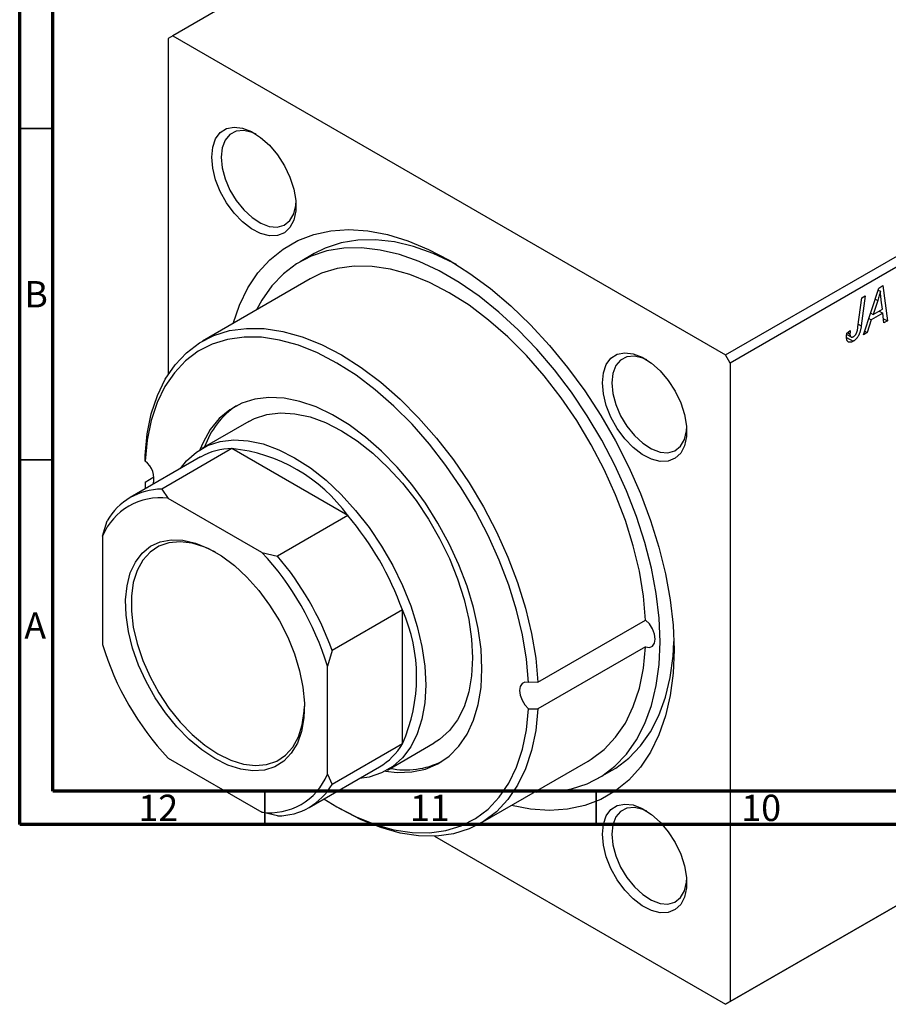
# Model space of a CAD drawing. Units: millimetres. Extents: x -3 to 636, y -22 to 415.
# Drawn here: x 15 to 146, y -22 to 126 of the extents above; entities that cross this region are included whole.
import ezdxf

# ---------------------------------------------------------------- set-up
doc = ezdxf.new("R2010")
doc.units = ezdxf.units.MM
doc.styles.add('SLDTEXTSTYLE0', font='TXT', dxfattribs={"width": 0.75})

msp = doc.modelspace()

# ---------------------------------------------------------------- linework, layer by layer
at = {"color": 7, "linetype": 'Continuous', "lineweight": 70}
for p, q in [((15, 5), (15, 415)), ((20, 10), (20, 410)), ((584, 10), (20, 10)), ((589, 5), (15, 5))]:
    msp.add_line(p, q, dxfattribs=at)
at = {"color": 7, "linetype": 'Continuous', "lineweight": 25}
for p, q in [((113.07, 167.27), (38.11, 124)), ((38.11, 124), (37.41, 123.59)), ((37.41, 123.59), (37.41, 72.87)), ((38.11, 124), (121.55, 75.83)), ((121.55, 75.83), (196.5, 119.1)), ((197.21, 117.88), (122.26, 74.61)), ((59.45, 91.12), (57.33, 89.9)), ((58.83, 87.3), (42.57, 77.91)), ((144.67, 85.91), (145.3, 86.28)), ((145.3, 86.28), (145.98, 80.95)), ((142.64, 84.74), (142.03, 80.2)), ((142.12, 84.44), (142.64, 84.74)), ((142.38, 78.87), (144.67, 85.91)), ((144.58, 85.62), (144.92, 85.43)), ((141.53, 80.05), (142.12, 84.44)), ((144.51, 84.02), (143.82, 81.93)), ((145.23, 82.74), (145.05, 84.08)), ((143.45, 82.15), (143.82, 81.93)), ((145.3, 82.12), (143.54, 81.1)), ((143.82, 81.93), (145.23, 82.74)), ((144.72, 82.45), (145.3, 82.12)), ((145.46, 80.65), (145.3, 82.12)), ((143.54, 81.1), (142.93, 79.19)), ((143.17, 81.31), (143.54, 81.1)), ((145.39, 81.29), (145.98, 80.95)), ((145.98, 80.95), (145.46, 80.65)), ((139.83, 78.92), (140.48, 78.54)), ((139.85, 79.12), (140.37, 79.49)), ((139.94, 79.19), (140.32, 78.97)), ((142.93, 79.19), (142.38, 78.87)), ((142.55, 79.41), (142.93, 79.19)), ((139.82, 78.48), (140.82, 77.9)), ((122.26, 74.61), (121.55, 75.83)), ((122.26, 74.61), (122.26, -21.75)), ((49.57, 65.78), (42.5, 61.7)), ((47.04, 61.69), (36.44, 55.57)), ((64.54, 51.59), (47.04, 61.69)), ((42.29, 60.43), (31.68, 54.3)), ((33.92, 59.82), (33.92, 60.66)), ((33.92, 56.64), (35.26, 57.41)), ((33.92, 56.64), (33.92, 55.85)), ((33.92, 55.85), (33.93, 55.6)), ((33.92, 55.85), (34.25, 55.79)), ((36.44, 55.57), (37.41, 54.19)), ((51.55, 46.03), (37.41, 54.19)), ((27.51, 48.48), (28.21, 50.82)), ((64.54, 51.59), (53.93, 45.47)), ((27.51, 48.48), (27.51, 32.14)), ((51.55, 46.03), (53.93, 45.47)), ((72.76, 37.35), (62.15, 31.22)), ((72.76, 17.15), (72.76, 37.35)), ((93.22, 26.43), (109.48, 35.82)), ((62.15, 31.22), (61.45, 28.88)), ((109.48, 31.8), (93.22, 22.41)), ((61.45, 12.55), (61.45, 28.88)), ((93.22, 26.43), (91.8, 26.41)), ((91.8, 22.43), (93.22, 22.41)), ((196.5, 21.12), (121.55, -22.15)), ((122.26, -21.75), (197.21, 21.52)), ((72.76, 17.15), (62.15, 11.02)), ((70.5, 13.2), (77.57, 17.28)), ((37.41, 15), (51.55, 6.83)), ((58.68, 7.54), (69.29, 13.66)), ((84.57, 5.16), (100.83, 14.55)), ((61.45, 12.55), (62.15, 11.02)), ((102.33, 11.95), (104.45, 13.18)), ((62.86, 7.65), (63.56, 7.24)), ((53.93, 6.27), (51.55, 6.83)), ((77.62, 3.21), (121.55, -22.15)), ((121.55, -22.15), (122.26, -21.75))]:
    msp.add_line(p, q, dxfattribs=at)
at = {"color": 7, "linetype": 'Continuous', "lineweight": 35}
for p, q in [((20, 110), (15, 110)), ((20, 60), (15, 60)), ((52, 10), (52, 5)), ((102, 10), (102, 5))]:
    msp.add_line(p, q, dxfattribs=at)
at = {"color": 8, "linetype": 'Continuous', "lineweight": 25}
for p, q in [((144.13, 84.24), (144.51, 84.02)), ((141.58, 80.46), (142.03, 80.2))]:
    msp.add_line(p, q, dxfattribs=at)
at = {"color": 7, "linetype": 'Continuous', "lineweight": 25, "flags": 128}
for points in [[(43.98, 105.67), (44.13, 107.16), (44.57, 108.41), (45.28, 109.37), (46.23, 109.97), (47.36, 110.21), (48.64, 110.06), (50, 109.53), (51.37, 108.65), (52.7, 107.46), (53.92, 106.02), (54.97, 104.38), (55.8, 102.64), (56.38, 100.86), (56.67, 99.14), (56.67, 97.55), (56.38, 96.17), (55.8, 95.06), (54.97, 94.27), (53.92, 93.85), (52.7, 93.81), (51.37, 94.15), (50, 94.86), (48.64, 95.9), (47.36, 97.22), (46.23, 98.77), (45.28, 100.47), (44.57, 102.24), (44.13, 104), (43.98, 105.67)], [(50.71, 109.12), (50.07, 109.4), (48.81, 109.69), (47.67, 109.59), (46.72, 109.1), (46, 108.25), (45.55, 107.09), (45.4, 105.67)], [(45.4, 105.67), (45.55, 104.07), (46, 102.39), (46.72, 100.71), (47.67, 99.11), (48.81, 97.7), (50.07, 96.54), (51.38, 95.69), (52.67, 95.21), (53.88, 95.11), (54.93, 95.41), (55.78, 96.09), (56.37, 97.1), (56.67, 98.4), (56.7, 98.75)], [(47.21, 80.59), (48.18, 83.35), (49.45, 85.93), (50.97, 88.21), (52.75, 90.18), (54.75, 91.81), (56.97, 93.09), (59.38, 94.01), (61.96, 94.56), (64.7, 94.74), (67.57, 94.55), (70.54, 93.98), (73.59, 93.05), (76.7, 91.76), (79.83, 90.12), (82.96, 88.14), (86.07, 85.85), (89.12, 83.26), (92.09, 80.39), (94.96, 77.27), (97.7, 73.93), (100.29, 70.39), (102.7, 66.69), (104.91, 62.85), (106.92, 58.91), (108.69, 54.9), (110.21, 50.85), (111.48, 46.81), (112.48, 42.8), (113.19, 38.86), (113.63, 35.03), (113.77, 31.33), (113.63, 27.8), (113.19, 24.46), (112.48, 21.35), (111.48, 18.49), (110.21, 15.91), (108.69, 13.63), (106.92, 11.67), (104.91, 10.04), (102.7, 8.76), (100.29, 7.84), (97.7, 7.28), (94.96, 7.1), (92.09, 7.3), (89.21, 7.84)], [(80.91, 89.47), (80.44, 89.72), (77.42, 91.13), (74.45, 92.19), (71.55, 92.88), (68.73, 93.2), (66.04, 93.15), (63.5, 92.73), (61.12, 91.95), (59.45, 91.12)], [(111.65, 32.55), (111.51, 36.13), (111.08, 39.84), (110.36, 43.65), (109.37, 47.53), (108.11, 51.43), (106.6, 55.34), (104.84, 59.2), (102.86, 62.99), (100.67, 66.66), (98.29, 70.2), (95.74, 73.56), (93.05, 76.72), (90.24, 79.64), (87.33, 82.3), (84.36, 84.68), (81.35, 86.75), (78.32, 88.5), (75.3, 89.91), (72.33, 90.96), (69.42, 91.65), (66.61, 91.98), (63.92, 91.93), (61.37, 91.51), (58.99, 90.72), (56.8, 89.57), (54.82, 88.08), (53.06, 86.24), (51.55, 84.09), (50.75, 82.63)], [(109.48, 35.82), (109.15, 39.44), (108.53, 43.18), (107.61, 47), (106.42, 50.86), (104.95, 54.72), (103.23, 58.54), (101.27, 62.28), (99.09, 65.91), (96.72, 69.38), (94.18, 72.67), (91.49, 75.74), (88.68, 78.56), (85.78, 81.09), (82.82, 83.32), (79.83, 85.22), (76.84, 86.77), (73.88, 87.96), (70.99, 88.77), (68.18, 89.19), (65.49, 89.23), (62.94, 88.88), (60.57, 88.15), (58.83, 87.3)], [(33.92, 60.66), (34.25, 63.91), (34.87, 66.93), (35.79, 69.69), (36.98, 72.17), (38.45, 74.33), (40.17, 76.16), (42.13, 77.64), (44.31, 78.76), (46.68, 79.49), (49.22, 79.84), (51.91, 79.81), (54.72, 79.38), (57.62, 78.57), (60.58, 77.38), (63.57, 75.83), (66.56, 73.93), (69.52, 71.7), (72.41, 69.17), (75.22, 66.35), (77.91, 63.28), (80.46, 60), (82.83, 56.52), (85.01, 52.89), (86.97, 49.15), (88.69, 45.33), (90.15, 41.47), (91.35, 37.61), (92.27, 33.79), (92.89, 30.05), (93.22, 26.43)], [(91.8, 26.41), (91.48, 29.94), (90.87, 33.59), (89.98, 37.32), (88.81, 41.08), (87.37, 44.85), (85.69, 48.58), (83.78, 52.23), (81.66, 55.77), (79.34, 59.16), (76.86, 62.37), (74.23, 65.36), (71.49, 68.1), (68.66, 70.58), (65.78, 72.75), (62.86, 74.6), (59.94, 76.12), (57.06, 77.28), (54.23, 78.07), (51.49, 78.49), (48.87, 78.52), (46.38, 78.18), (44.07, 77.47), (41.94, 76.38), (40.03, 74.94), (38.35, 73.15), (36.91, 71.04), (35.75, 68.63), (34.85, 65.93), (34.24, 62.99), (33.92, 59.82)], [(102.95, 71.62), (103.1, 73.12), (103.54, 74.37), (104.25, 75.32), (105.2, 75.93), (106.34, 76.16), (107.62, 76.01), (108.97, 75.49), (110.35, 74.61), (111.67, 73.42), (112.89, 71.97), (113.94, 70.34), (114.77, 68.59), (115.35, 66.82), (115.64, 65.09), (115.64, 63.5), (115.35, 62.12), (114.77, 61.01), (113.94, 60.23), (112.89, 59.81), (111.67, 59.76), (110.35, 60.1), (108.97, 60.81), (107.62, 61.85), (106.34, 63.18), (105.2, 64.73), (104.25, 66.43), (103.54, 68.2), (103.1, 69.96), (102.95, 71.62)], [(109.68, 75.08), (109.04, 75.36), (107.78, 75.65), (106.65, 75.55), (105.69, 75.06), (104.97, 74.21), (104.52, 73.04), (104.37, 71.62)], [(104.37, 71.62), (104.52, 70.03), (104.97, 68.35), (105.69, 66.66), (106.65, 65.07), (107.78, 63.65), (109.04, 62.49), (110.35, 61.65), (111.65, 61.16), (112.85, 61.07), (113.91, 61.37), (114.75, 62.04), (115.34, 63.06), (115.64, 64.36), (115.67, 64.7)], [(84.78, 28.47), (84.64, 31.44), (84.21, 34.53), (83.51, 37.71), (82.53, 40.94), (81.3, 44.17), (79.83, 47.35), (78.14, 50.46), (76.25, 53.44), (74.18, 56.27), (71.97, 58.89), (69.63, 61.29), (67.21, 63.42), (64.74, 65.26), (62.24, 66.79), (59.74, 67.98), (57.29, 68.82), (54.91, 69.31), (52.63, 69.42), (50.49, 69.16), (48.51, 68.54), (46.71, 67.56), (45.13, 66.24), (43.77, 64.59), (42.67, 62.64), (42.21, 61.53)], [(49.57, 65.78), (50.44, 66.23), (52.32, 66.84), (54.37, 67.09), (56.55, 66.96), (58.83, 66.47), (61.18, 65.61), (63.57, 64.4), (65.95, 62.85), (68.31, 61), (70.59, 58.86), (72.77, 56.47), (74.82, 53.86), (76.7, 51.07), (78.39, 48.14), (79.86, 45.12), (81.1, 42.04), (82.08, 38.95), (82.79, 35.91), (83.22, 32.94), (83.37, 30.1)], [(39.29, 58.69), (40.2, 59.85), (41.68, 61.17), (43.37, 62.14), (45.25, 62.76), (47.3, 63.01), (49.48, 62.88), (51.76, 62.39), (54.11, 61.53), (56.5, 60.32), (58.88, 58.77), (61.24, 56.92), (63.52, 54.78), (65.7, 52.38), (67.74, 49.78), (69.63, 46.99), (71.32, 44.06), (72.79, 41.03), (74.03, 37.96), (75.01, 34.87), (75.72, 31.83), (76.15, 28.86), (76.3, 26.02), (76.15, 23.35), (75.72, 20.88), (75.01, 18.66), (74.03, 16.71), (72.79, 15.06), (71.32, 13.74), (69.63, 12.76), (67.74, 12.14), (66.29, 11.93)], [(44.48, 14.92), (42.51, 16.22), (40.59, 17.82), (38.74, 19.7), (37.02, 21.81), (35.46, 24.1), (34.1, 26.53), (32.95, 29.04), (32.05, 31.59), (31.41, 34.11), (31.05, 36.56), (30.98, 38.87), (31.2, 41.01), (31.69, 42.93), (32.47, 44.58), (33.49, 45.93), (34.75, 46.95), (36.22, 47.62), (37.87, 47.93), (39.65, 47.86), (41.54, 47.43), (43.49, 46.64), (45.46, 45.5), (47.41, 44.04), (49.3, 42.29), (51.09, 40.3), (52.73, 38.09), (54.2, 35.72), (55.46, 33.25), (56.49, 30.71), (57.26, 28.17), (57.76, 25.68), (57.97, 23.29), (57.9, 21.06), (57.54, 19.02), (56.91, 17.24), (56, 15.73), (54.86, 14.54), (53.49, 13.69), (51.93, 13.2), (50.21, 13.08), (48.37, 13.33), (46.44, 13.95), (44.48, 14.92)], [(44.57, 46.05), (42.95, 46.82), (41.04, 47.42), (39.22, 47.64), (37.53, 47.49), (36, 46.97), (34.67, 46.08), (33.57, 44.85), (32.72, 43.31), (32.15, 41.48), (31.86, 39.42), (31.86, 37.16), (32.15, 34.76), (32.72, 32.27), (33.57, 29.74), (34.67, 27.24), (36, 24.82), (37.53, 22.53), (39.22, 20.42), (41.04, 18.55), (42.95, 16.95), (44.9, 15.65)], [(109.48, 31.8), (110.06, 31.7), (110.53, 31.89), (110.84, 32.32), (110.94, 32.96), (110.84, 33.72), (110.53, 34.52), (110.06, 35.24), (109.48, 35.82)], [(92.75, 9.89), (93.05, 9.87), (95.74, 9.92), (98.29, 10.34), (100.67, 11.12), (102.86, 12.27), (104.84, 13.77), (106.6, 15.6), (108.11, 17.76), (109.37, 20.21), (110.36, 22.95), (111.08, 25.93), (111.51, 29.14), (111.65, 32.55)], [(100.83, 14.55), (101.27, 14.81), (103.23, 16.29), (104.95, 18.13), (106.42, 20.29), (107.61, 22.77), (108.53, 25.53), (109.15, 28.55), (109.48, 31.8)], [(104.45, 13.18), (104.98, 13.5), (106.97, 14.99), (108.72, 16.83), (110.24, 18.98), (111.49, 21.44), (112.48, 24.17), (113.2, 27.16), (113.63, 30.37), (113.76, 32.58)], [(83.37, 30.1), (83.22, 27.43), (82.79, 24.97), (82.08, 22.74), (81.1, 20.79), (79.86, 19.14), (78.39, 17.82), (77.57, 17.28)], [(70.2, 13.04), (71.97, 12.84), (74.18, 12.91), (76.25, 13.35), (78.14, 14.15), (79.83, 15.31), (81.3, 16.8), (82.53, 18.6), (83.51, 20.7), (84.21, 23.07), (84.64, 25.67), (84.78, 28.47)], [(91.8, 26.41), (91.26, 26.46), (90.82, 26.25), (90.54, 25.82), (90.44, 25.21), (90.54, 24.48), (90.82, 23.72), (91.26, 23.01), (91.8, 22.43)], [(44.9, 15.65), (46.85, 14.69), (48.76, 14.1), (50.58, 13.87), (52.27, 14.02), (53.8, 14.55), (55.13, 15.44), (56.23, 16.66), (57.08, 18.21), (57.65, 20.03), (57.95, 22.1), (57.98, 22.83)], [(60.93, 8.84), (62.86, 7.65), (65.78, 6.13), (68.66, 4.98), (71.49, 4.18), (74.23, 3.77), (76.86, 3.73), (79.34, 4.07), (81.66, 4.79), (83.78, 5.87), (85.69, 7.31), (87.37, 9.1), (88.81, 11.21), (89.98, 13.63), (90.87, 16.32), (91.48, 19.27), (91.8, 22.43)], [(93.22, 22.41), (92.89, 19.16), (92.27, 16.14), (91.35, 13.38), (90.15, 10.9), (88.69, 8.74), (86.97, 6.91), (85.01, 5.42), (82.83, 4.31), (80.46, 3.57), (77.91, 3.22), (75.22, 3.26), (72.41, 3.69), (69.52, 4.5), (66.56, 5.69), (63.57, 7.24), (63.56, 7.24)], [(102.95, 3.53), (103.1, 5.02), (103.54, 6.27), (104.25, 7.22), (105.2, 7.83), (106.34, 8.06), (107.62, 7.92), (108.97, 7.39), (110.35, 6.51), (111.67, 5.32), (112.89, 3.87), (113.94, 2.24), (114.77, 0.49), (115.35, -1.28), (115.64, -3.01), (115.64, -4.6), (115.35, -5.98), (114.77, -7.09), (113.94, -7.87), (112.89, -8.29), (111.67, -8.34), (110.35, -8), (108.97, -7.29), (107.62, -6.25), (106.34, -4.92), (105.2, -3.37), (104.25, -1.67), (103.54, 0.1), (103.1, 1.86), (102.95, 3.53)], [(109.68, 6.98), (109.04, 7.26), (107.78, 7.55), (106.65, 7.45), (105.69, 6.96), (104.97, 6.11), (104.52, 4.94), (104.37, 3.53)], [(104.37, 3.53), (104.52, 1.93), (104.97, 0.25), (105.69, -1.44), (106.65, -3.03), (107.78, -4.45), (109.04, -5.61), (110.35, -6.45), (111.65, -6.94), (112.85, -7.03), (113.91, -6.73), (114.75, -6.06), (115.34, -5.04), (115.64, -3.74), (115.67, -3.4)]]:
    msp.add_lwpolyline(points, dxfattribs=at)
at = {"color": 7, "linetype": 'Continuous', "lineweight": 25}
for centre, radius, start, end in [((54.55, 57.94), 12.3, 123.7113, 161.0037), ((47.09, 51.93), 9.76, 90.2929, 119.4695), ((44.48, 37.05), 24.78, 35.9471, 84.0583), ((32.05, 57.21), 3.21, 343.29, 54.3494), ((36.43, 46.08), 9.49, 89.9834, 150.0273), ((36.19, 44.86), 9.41, 82.5902, 157.4206), ((29.54, 21.89), 45.9, 19.6783, 40.3217), ((19.62, 16.16), 43.72, 16.9115, 43.0885), ((18.93, 15.77), 45.9, 19.6783, 40.3217), ((50.13, 27.25), 24.78, 335.9483, 24.0517), ((69.33, 44.86), 43.72, 196.9115, 223.0885), ((64.36, 22.04), 9.72, 300.4583, 329.7839), ((73.26, 25.51), 12.29, 258.9745, 296.2998), ((52.76, 16.16), 9.41, 262.5902, 337.4206), ((53.93, 15.77), 9.49, 269.9834, 330.0273)]:
    msp.add_arc(centre, radius, start, end, dxfattribs=at)
for points, knots in [([(144.92, 85.43), (144.89, 85.33), (144.84, 85.12), (144.74, 84.78), (144.63, 84.41), (144.55, 84.16), (144.51, 84.02)], [0, 0, 0, 0, 0.21607, 0.454799, 0.715604, 1, 1, 1, 1]), ([(145.05, 84.08), (145.04, 84.14), (145.02, 84.27), (145, 84.46), (144.98, 84.64), (144.96, 84.81), (144.95, 84.98), (144.94, 85.13), (144.93, 85.28), (144.92, 85.38), (144.92, 85.43)], [0, 0, 0, 0, 0.1470035, 0.2872716, 0.4217205, 0.5494636, 0.671407, 0.7875598, 0.8970633, 1, 1, 1, 1]), ([(139.81, 78.58), (139.81, 78.66), (139.81, 78.84), (139.84, 79.03), (139.85, 79.12)], [0, 0, 0, 0, 0.500764, 1, 1, 1, 1]), ([(140.37, 79.49), (140.36, 79.44), (140.35, 79.33), (140.33, 79.19), (140.32, 79.07), (140.32, 79), (140.32, 78.97)], [0, 0, 0, 0, 0.314016, 0.58682, 0.814658, 1, 1, 1, 1]), ([(140.32, 78.97), (140.32, 78.92), (140.33, 78.82), (140.35, 78.7), (140.4, 78.61), (140.47, 78.54), (140.55, 78.51), (140.64, 78.5), (140.74, 78.53), (140.82, 78.57), (140.85, 78.59)], [0, 0, 0, 0, 0.148499, 0.282516, 0.407163, 0.526583, 0.643429, 0.756607, 0.874737, 1, 1, 1, 1]), ([(142.03, 80.2), (142.02, 80.12), (142, 79.97), (141.96, 79.76), (141.91, 79.55), (141.86, 79.36), (141.8, 79.18), (141.74, 79.01), (141.67, 78.85), (141.6, 78.71), (141.52, 78.58), (141.43, 78.46), (141.34, 78.34), (141.25, 78.23), (141.15, 78.14), (141.04, 78.05), (140.93, 77.97), (140.86, 77.92), (140.82, 77.9)], [0, 0, 0, 0, 0.091113, 0.17658, 0.255685, 0.329789, 0.398138, 0.462079, 0.521438, 0.576814, 0.630312, 0.682206, 0.733234, 0.78474, 0.836474, 0.889225, 0.943604, 1, 1, 1, 1]), ([(140.85, 78.59), (140.88, 78.6), (140.93, 78.64), (141.01, 78.7), (141.08, 78.77), (141.15, 78.85), (141.22, 78.94), (141.28, 79.04), (141.33, 79.15), (141.37, 79.24), (141.39, 79.33), (141.41, 79.4), (141.43, 79.49), (141.45, 79.58), (141.47, 79.68), (141.49, 79.8), (141.51, 79.92), (141.52, 80.01), (141.53, 80.05)], [0, 0, 0, 0, 0.0631847, 0.1250225, 0.1851019, 0.2460898, 0.3071185, 0.3701259, 0.4358745, 0.5065775, 0.5457221, 0.5911145, 0.6432179, 0.7013632, 0.7663657, 0.8373319, 0.9152472, 1, 1, 1, 1]), ([(140.82, 77.9), (140.78, 77.88), (140.71, 77.84), (140.6, 77.79), (140.49, 77.75), (140.4, 77.73), (140.31, 77.73), (140.22, 77.73), (140.15, 77.75), (140.07, 77.79), (140.01, 77.83), (139.96, 77.9), (139.91, 77.97), (139.87, 78.07), (139.84, 78.17), (139.82, 78.29), (139.81, 78.43), (139.81, 78.52), (139.81, 78.58)], [0, 0, 0, 0, 0.06813, 0.132536, 0.194316, 0.253693, 0.311225, 0.367699, 0.424071, 0.480227, 0.536872, 0.594511, 0.653828, 0.716061, 0.781127, 0.84976, 0.922402, 1, 1, 1, 1])]:
    msp.add_open_spline(points, degree=3, knots=knots, dxfattribs=at)

# ---------------------------------------------------------------- texts
at = {"color": 7, "linetype": 'Continuous', "lineweight": 0, "attachment_point": 2, "style": 'SLDTEXTSTYLE0'}
for s, insert, char_height in [('B', (17.47, 86.97), 3.97), ('A', (17.34, 36.97), 3.97), ('12', (35.92, 9.47), 3.969), ('11', (76.92, 9.47), 3.969), ('10', (126.92, 9.47), 3.969)]:
    msp.add_mtext(s, dxfattribs=dict(at, insert=insert, char_height=char_height))

doc.saveas('drawing.dxf')
